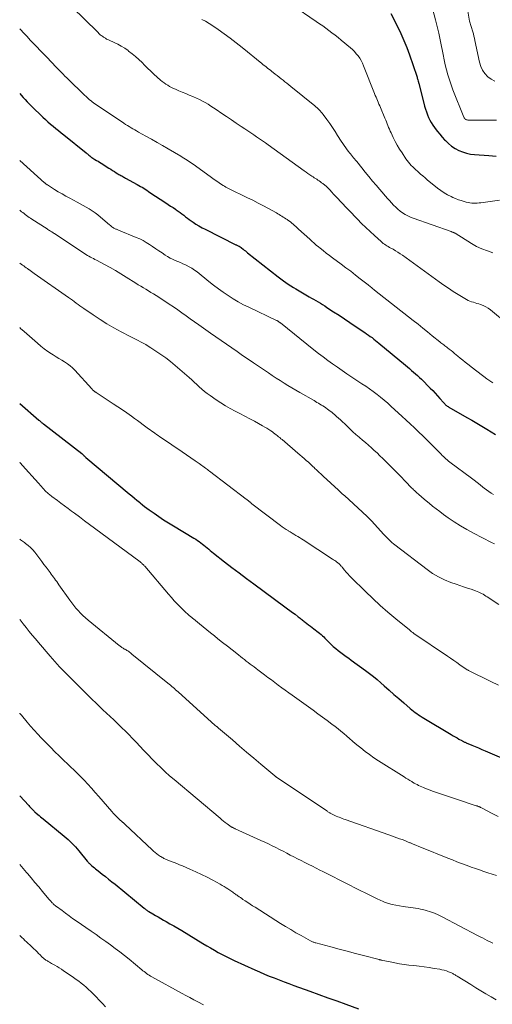
# Model space of a CAD drawing. Units: feet. Extents: x 1999991 to 2005001, y 510000 to 515002.
# Drawn here: x 2000000 to 2000131, y 510921 to 511193 of the extents above; entities that cross this region are included whole.
import ezdxf

# ---------------------------------------------------------------- set-up
doc = ezdxf.new("R2010")
doc.units = ezdxf.units.FT
doc.header["$LTSCALE"] = 100
doc.header["$MEASUREMENT"] = 0
doc.layers.add('CONTOUR INDEX', color=32, linetype='Continuous', lineweight=25)
doc.layers.add('CONTOUR INTERMEDIATE', color=40, linetype='Continuous', lineweight=15)

msp = doc.modelspace()

# ---------------------------------------------------------------- linework, layer by layer
at = {"layer": 'CONTOUR INDEX', "flags": 128}
for points, elevation in [([(2000102.48, 511194.56), (2000104.31, 511190.96), (2000105.23, 511189.06), (2000106.09, 511187.13), (2000106.88, 511185.17), (2000107.61, 511183.18), (2000109.65, 511177.25), (2000109.73, 511177), (2000109.81, 511176.75), (2000109.89, 511176.49), (2000109.96, 511176.24), (2000110.05, 511175.86), (2000110.07, 511175.79), (2000110.09, 511175.72), (2000110.11, 511175.65), (2000110.13, 511175.58), (2000110.15, 511175.51), (2000110.16, 511175.44), (2000110.18, 511175.37), (2000110.2, 511175.3), (2000111.82, 511168.95), (2000112.05, 511168.16), (2000112.3, 511167.39), (2000112.59, 511166.63), (2000112.91, 511165.88), (2000113.27, 511165.15), (2000113.66, 511164.44), (2000114.09, 511163.76), (2000114.56, 511163.09), (2000114.78, 511162.8), (2000115.39, 511162.01), (2000116.02, 511161.23), (2000116.68, 511160.48), (2000117.35, 511159.74), (2000117.59, 511159.48), (2000118.41, 511158.7), (2000119.29, 511157.97), (2000120.23, 511157.35), (2000121.23, 511156.79), (2000122.28, 511156.35), (2000123.35, 511156), (2000124.46, 511155.77), (2000125.59, 511155.62), (2000129.56, 511155.35), (2000131.61, 511155.21)], 880), ([(2000000, 511172.48), (2000000.37, 511172.05), (2000000.93, 511171.42), (2000001.49, 511170.8), (2000002.07, 511170.19), (2000002.66, 511169.59), (2000003.25, 511169), (2000006.4, 511165.97), (2000007.1, 511165.32), (2000007.8, 511164.68), (2000008.53, 511164.05), (2000009.26, 511163.44), (2000010.01, 511162.84), (2000010.75, 511162.24), (2000011.5, 511161.64), (2000012.24, 511161.04), (2000018.35, 511156.13), (2000018.55, 511155.96), (2000018.75, 511155.8), (2000018.95, 511155.62), (2000019.14, 511155.45), (2000019.33, 511155.28), (2000019.43, 511155.19), (2000019.53, 511155.11), (2000019.63, 511155.02), (2000019.74, 511154.94), (2000019.84, 511154.87), (2000019.95, 511154.79), (2000020.06, 511154.72), (2000020.17, 511154.65), (2000020.79, 511154.29), (2000021.22, 511154.03), (2000021.64, 511153.78), (2000022.06, 511153.52), (2000022.47, 511153.26), (2000024.65, 511151.89), (2000025.15, 511151.58), (2000025.65, 511151.27), (2000026.15, 511150.95), (2000026.65, 511150.64), (2000027.14, 511150.34), (2000027.4, 511150.18), (2000027.66, 511150.03), (2000027.93, 511149.88), (2000028.19, 511149.73), (2000028.46, 511149.59), (2000028.73, 511149.44), (2000028.99, 511149.3), (2000029.26, 511149.15), (2000032.49, 511147.38), (2000032.93, 511147.13), (2000033.38, 511146.87), (2000033.82, 511146.6), (2000034.25, 511146.33), (2000034.69, 511146.05), (2000035.12, 511145.77), (2000035.55, 511145.49), (2000035.98, 511145.21), (2000040.37, 511142.32), (2000041.03, 511141.88), (2000041.69, 511141.44), (2000042.34, 511141), (2000043, 511140.56), (2000043.26, 511140.38), (2000043.78, 511140.02), (2000044.29, 511139.65), (2000044.8, 511139.27), (2000045.3, 511138.89), (2000045.8, 511138.5), (2000046.3, 511138.12), (2000046.81, 511137.75), (2000047.33, 511137.38), (2000047.88, 511136.99), (2000048.69, 511136.45), (2000049.51, 511135.94), (2000050.35, 511135.46), (2000051.2, 511135.01), (2000059.66, 511130.77), (2000059.83, 511130.69), (2000060, 511130.6), (2000060.17, 511130.52), (2000060.34, 511130.44), (2000060.48, 511130.38), (2000060.58, 511130.33), (2000060.69, 511130.27), (2000060.79, 511130.22), (2000060.89, 511130.16), (2000060.99, 511130.09), (2000061.09, 511130.03), (2000061.18, 511129.96), (2000061.27, 511129.89), (2000061.71, 511129.54), (2000062.01, 511129.29), (2000062.32, 511129.04), (2000062.63, 511128.8), (2000062.94, 511128.55), (2000071.41, 511121.91), (2000071.77, 511121.63), (2000072.13, 511121.36), (2000072.49, 511121.09), (2000072.86, 511120.82), (2000073.48, 511120.38), (2000074.17, 511119.9), (2000074.86, 511119.44), (2000075.57, 511119), (2000076.29, 511118.56), (2000079.93, 511116.42), (2000080.55, 511116.06), (2000081.17, 511115.7), (2000081.79, 511115.34), (2000082.41, 511114.98), (2000083.03, 511114.62), (2000083.65, 511114.25), (2000084.26, 511113.87), (2000084.86, 511113.48), (2000086.67, 511112.28), (2000088.18, 511111.29), (2000089.68, 511110.29), (2000091.19, 511109.29), (2000092.68, 511108.28), (2000095.31, 511106.52), (2000095.81, 511106.17), (2000096.31, 511105.83), (2000096.8, 511105.47), (2000097.3, 511105.12), (2000097.78, 511104.75), (2000098.26, 511104.38), (2000098.74, 511104), (2000099.21, 511103.62), (2000106.51, 511097.52), (2000107.08, 511097.04), (2000107.64, 511096.57), (2000108.2, 511096.1), (2000108.76, 511095.62), (2000109.31, 511095.14), (2000109.86, 511094.64), (2000110.39, 511094.14), (2000110.92, 511093.63), (2000113.36, 511091.23), (2000114.05, 511090.53), (2000114.74, 511089.81), (2000115.4, 511089.09), (2000116.06, 511088.35), (2000117.03, 511087.22), (2000117.19, 511087.04), (2000117.36, 511086.87), (2000117.53, 511086.7), (2000117.71, 511086.53), (2000117.9, 511086.38), (2000118.09, 511086.23), (2000118.29, 511086.09), (2000118.5, 511085.97), (2000123.5, 511083.13), (2000124.88, 511082.34), (2000126.26, 511081.53), (2000127.62, 511080.71), (2000128.98, 511079.88), (2000131.42, 511078.37)], 900), ([(2000000, 511086.95), (2000005.3, 511082.35), (2000005.46, 511082.22), (2000005.62, 511082.08), (2000005.79, 511081.95), (2000005.95, 511081.82), (2000006.03, 511081.76), (2000006.15, 511081.66), (2000006.28, 511081.56), (2000006.41, 511081.46), (2000006.54, 511081.36), (2000017.12, 511073.17), (2000017.23, 511073.08), (2000017.35, 511072.98), (2000017.45, 511072.88), (2000017.56, 511072.78), (2000017.59, 511072.74), (2000017.68, 511072.65), (2000017.76, 511072.56), (2000017.84, 511072.47), (2000017.92, 511072.38), (2000018, 511072.3), (2000018.08, 511072.21), (2000018.17, 511072.13), (2000018.26, 511072.05), (2000030.26, 511062.05), (2000030.97, 511061.46), (2000031.67, 511060.87), (2000032.38, 511060.28), (2000033.08, 511059.69), (2000033.29, 511059.52), (2000033.9, 511059.03), (2000034.51, 511058.54), (2000035.13, 511058.08), (2000035.77, 511057.62), (2000037.1, 511056.69), (2000038.42, 511055.78), (2000039.75, 511054.9), (2000041.09, 511054.05), (2000042.45, 511053.21), (2000048.12, 511049.81), (2000048.6, 511049.51), (2000049.08, 511049.2), (2000049.54, 511048.88), (2000050, 511048.54), (2000050.46, 511048.19), (2000050.9, 511047.84), (2000051.33, 511047.49), (2000051.76, 511047.12), (2000052.19, 511046.76), (2000052.62, 511046.4), (2000053.05, 511046.05), (2000053.49, 511045.7), (2000056.59, 511043.27), (2000058.59, 511041.72), (2000060.6, 511040.19), (2000062.62, 511038.67), (2000064.65, 511037.16), (2000073.25, 511030.83), (2000073.95, 511030.32), (2000074.64, 511029.81), (2000075.34, 511029.3), (2000076.03, 511028.79), (2000076.93, 511028.12), (2000077.17, 511027.94), (2000077.41, 511027.76), (2000077.64, 511027.57), (2000077.88, 511027.39), (2000078.11, 511027.2), (2000078.34, 511027.01), (2000078.58, 511026.83), (2000078.81, 511026.65), (2000079.31, 511026.26), (2000079.79, 511025.89), (2000080.28, 511025.52), (2000080.76, 511025.15), (2000081.25, 511024.78), (2000082.44, 511023.86), (2000082.84, 511023.55), (2000083.22, 511023.23), (2000083.59, 511022.89), (2000083.95, 511022.54), (2000084.3, 511022.18), (2000084.66, 511021.83), (2000085.01, 511021.47), (2000085.37, 511021.12), (2000085.97, 511020.53), (2000086.61, 511019.91), (2000087.28, 511019.33), (2000087.97, 511018.77), (2000088.69, 511018.23), (2000089.41, 511017.71), (2000090.13, 511017.19), (2000090.86, 511016.67), (2000091.58, 511016.15), (2000095.54, 511013.27), (2000096.62, 511012.47), (2000097.67, 511011.64), (2000098.71, 511010.79), (2000099.72, 511009.92), (2000100.69, 511009.06), (2000102.02, 511007.89), (2000103.36, 511006.71), (2000104.7, 511005.54), (2000106.04, 511004.37), (2000107.86, 511002.78), (2000108.3, 511002.42), (2000108.75, 511002.06), (2000109.21, 511001.72), (2000109.68, 511001.39), (2000110.15, 511001.07), (2000110.63, 511000.76), (2000111.12, 511000.45), (2000111.61, 511000.15), (2000119.19, 510995.59), (2000119.72, 510995.28), (2000120.24, 510994.97), (2000120.77, 510994.67), (2000121.3, 510994.37), (2000122.06, 510993.94), (2000122.22, 510993.86), (2000122.37, 510993.78), (2000122.53, 510993.7), (2000122.69, 510993.62), (2000122.85, 510993.54), (2000123.01, 510993.47), (2000123.17, 510993.4), (2000123.33, 510993.33), (2000124.86, 510992.69), (2000125.79, 510992.31), (2000126.71, 510991.92), (2000127.64, 510991.52), (2000128.56, 510991.13), (2000136.11, 510987.88)], 920), ([(2000000, 510978.74), (2000002.49, 510976.05), (2000002.71, 510975.81), (2000002.92, 510975.58), (2000003.14, 510975.34), (2000003.36, 510975.11), (2000003.61, 510974.84), (2000003.71, 510974.75), (2000003.8, 510974.65), (2000003.9, 510974.55), (2000003.99, 510974.45), (2000004.11, 510974.34), (2000004.15, 510974.3), (2000004.19, 510974.26), (2000004.23, 510974.23), (2000004.27, 510974.19), (2000004.3, 510974.16), (2000004.34, 510974.13), (2000004.38, 510974.09), (2000004.42, 510974.06), (2000005.06, 510973.54), (2000005.42, 510973.25), (2000005.78, 510972.95), (2000006.14, 510972.66), (2000006.49, 510972.36), (2000012.29, 510967.6), (2000012.83, 510967.13), (2000013.37, 510966.66), (2000013.89, 510966.17), (2000014.4, 510965.67), (2000014.89, 510965.16), (2000015.38, 510964.64), (2000015.85, 510964.1), (2000016.31, 510963.56), (2000018.66, 510960.7), (2000018.81, 510960.52), (2000018.96, 510960.34), (2000019.12, 510960.17), (2000019.28, 510960), (2000019.44, 510959.83), (2000019.61, 510959.67), (2000019.79, 510959.52), (2000019.96, 510959.36), (2000020.29, 510959.1), (2000020.64, 510958.81), (2000020.98, 510958.54), (2000021.33, 510958.26), (2000021.68, 510957.98), (2000022.77, 510957.13), (2000023.67, 510956.43), (2000024.56, 510955.72), (2000025.44, 510955.01), (2000026.33, 510954.3), (2000034.34, 510947.75), (2000034.5, 510947.62), (2000034.66, 510947.5), (2000034.81, 510947.37), (2000034.97, 510947.25), (2000035.14, 510947.13), (2000035.3, 510947.02), (2000035.47, 510946.91), (2000035.64, 510946.8), (2000036.76, 510946.14), (2000037.49, 510945.71), (2000038.22, 510945.28), (2000038.96, 510944.86), (2000039.7, 510944.44), (2000040.41, 510944.05), (2000041.5, 510943.43), (2000042.59, 510942.81), (2000043.67, 510942.17), (2000044.75, 510941.53), (2000050.58, 510937.99), (2000051.64, 510937.36), (2000052.7, 510936.73), (2000053.77, 510936.11), (2000054.85, 510935.5), (2000055.93, 510934.91), (2000057.03, 510934.34), (2000058.13, 510933.8), (2000059.25, 510933.27), (2000064.91, 510930.71), (2000066.24, 510930.12), (2000067.58, 510929.55), (2000068.93, 510929), (2000070.28, 510928.47), (2000071.64, 510927.94), (2000073.01, 510927.43), (2000074.37, 510926.92), (2000075.74, 510926.41), (2000080.13, 510924.79), (2000082.6, 510923.89), (2000085.08, 510922.99), (2000087.56, 510922.11), (2000090.04, 510921.23), (2000093.61, 510919.98)], 940)]:
    msp.add_lwpolyline(points, dxfattribs=dict(at, elevation=elevation))
at = {"layer": 'CONTOUR INTERMEDIATE', "flags": 128}
for points, elevation in [([(2000122.79, 511200.78), (2000124.25, 511192.47), (2000124.31, 511192.16), (2000124.38, 511191.86), (2000124.46, 511191.56), (2000124.55, 511191.26), (2000124.64, 511190.97), (2000124.73, 511190.67), (2000124.83, 511190.38), (2000124.92, 511190.08), (2000125.1, 511189.51), (2000125.28, 511188.92), (2000125.44, 511188.34), (2000125.59, 511187.74), (2000125.73, 511187.15), (2000127.01, 511181.1), (2000127.35, 511179.98), (2000127.83, 511178.93), (2000128.49, 511177.98), (2000129.27, 511177.11), (2000130.2, 511176.43), (2000131.2, 511175.91)], 872), ([(2000075.15, 511196.98), (2000081.92, 511192.33), (2000082.8, 511191.73), (2000083.67, 511191.11), (2000084.53, 511190.49), (2000085.39, 511189.85), (2000086.24, 511189.21), (2000087.09, 511188.56), (2000087.92, 511187.89), (2000088.75, 511187.22), (2000091.32, 511185.09), (2000091.9, 511184.58), (2000092.45, 511184.04), (2000092.96, 511183.46), (2000093.45, 511182.85), (2000093.89, 511182.21), (2000094.29, 511181.55), (2000094.64, 511180.86), (2000094.95, 511180.15), (2000098.02, 511172.45), (2000098.21, 511171.97), (2000098.4, 511171.49), (2000098.6, 511171.01), (2000098.81, 511170.54), (2000099.01, 511170.06), (2000099.21, 511169.58), (2000099.41, 511169.11), (2000099.61, 511168.63), (2000100.86, 511165.64), (2000101.07, 511165.14), (2000101.27, 511164.63), (2000101.47, 511164.13), (2000101.67, 511163.62), (2000101.87, 511163.12), (2000102.08, 511162.62), (2000102.31, 511162.12), (2000102.54, 511161.63), (2000103.14, 511160.38), (2000103.69, 511159.28), (2000104.28, 511158.19), (2000104.91, 511157.13), (2000105.58, 511156.09), (2000106.65, 511154.47), (2000106.99, 511153.99), (2000107.35, 511153.53), (2000107.73, 511153.08), (2000108.13, 511152.66), (2000108.55, 511152.25), (2000108.97, 511151.84), (2000109.4, 511151.44), (2000109.83, 511151.04), (2000110.14, 511150.77), (2000110.73, 511150.25), (2000111.33, 511149.73), (2000111.93, 511149.22), (2000112.54, 511148.71), (2000115.39, 511146.39), (2000116.27, 511145.72), (2000117.18, 511145.1), (2000118.14, 511144.55), (2000119.12, 511144.05), (2000119.63, 511143.82), (2000120.39, 511143.49), (2000121.16, 511143.19), (2000121.94, 511142.93), (2000122.73, 511142.69), (2000123.34, 511142.53), (2000123.84, 511142.42), (2000124.34, 511142.33), (2000124.84, 511142.27), (2000125.35, 511142.23), (2000125.86, 511142.23), (2000126.37, 511142.25), (2000126.87, 511142.29), (2000127.38, 511142.35), (2000132.47, 511143.1)], 884), ([(2000014.45, 511196.28), (2000021.45, 511189.47), (2000021.65, 511189.28), (2000021.85, 511189.08), (2000022.06, 511188.89), (2000022.26, 511188.7), (2000022.47, 511188.52), (2000022.69, 511188.35), (2000022.92, 511188.19), (2000023.15, 511188.03), (2000023.34, 511187.91), (2000023.68, 511187.71), (2000024.02, 511187.52), (2000024.37, 511187.35), (2000024.72, 511187.18), (2000026.06, 511186.58), (2000027.07, 511186.09), (2000028.05, 511185.56), (2000029, 511184.97), (2000029.92, 511184.33), (2000030.09, 511184.21), (2000031.06, 511183.46), (2000032, 511182.68), (2000032.91, 511181.86), (2000033.79, 511181.01), (2000034.45, 511180.34), (2000035.31, 511179.48), (2000036.19, 511178.63), (2000037.09, 511177.8), (2000038, 511176.99), (2000038.93, 511176.18), (2000039.39, 511175.8), (2000039.87, 511175.43), (2000040.36, 511175.08), (2000040.87, 511174.76), (2000041.39, 511174.45), (2000041.92, 511174.17), (2000042.47, 511173.9), (2000043.02, 511173.65), (2000043.95, 511173.26), (2000044.9, 511172.85), (2000045.86, 511172.45), (2000046.82, 511172.06), (2000047.78, 511171.66), (2000048.04, 511171.56), (2000048.86, 511171.2), (2000049.68, 511170.82), (2000050.47, 511170.4), (2000051.26, 511169.96), (2000052.03, 511169.5), (2000052.8, 511169.02), (2000053.55, 511168.53), (2000054.3, 511168.03), (2000055.82, 511167), (2000057.15, 511166.1), (2000058.48, 511165.2), (2000059.82, 511164.31), (2000061.15, 511163.42), (2000062.2, 511162.73), (2000063.02, 511162.19), (2000063.83, 511161.65), (2000064.64, 511161.1), (2000065.44, 511160.56), (2000066.25, 511160), (2000067.05, 511159.45), (2000067.84, 511158.88), (2000068.64, 511158.32), (2000078.57, 511151.14), (2000079.08, 511150.78), (2000079.6, 511150.42), (2000080.11, 511150.07), (2000080.64, 511149.72), (2000081, 511149.48), (2000081.34, 511149.26), (2000081.69, 511149.03), (2000082.03, 511148.81), (2000082.38, 511148.59), (2000082.72, 511148.36), (2000083.06, 511148.12), (2000083.39, 511147.87), (2000083.71, 511147.62), (2000084.74, 511146.78), (2000084.93, 511146.61), (2000085.13, 511146.44), (2000085.31, 511146.25), (2000085.49, 511146.07), (2000085.67, 511145.88), (2000085.85, 511145.69), (2000086.02, 511145.49), (2000086.19, 511145.3), (2000086.7, 511144.73), (2000087.13, 511144.25), (2000087.56, 511143.77), (2000088, 511143.3), (2000088.45, 511142.84), (2000093.29, 511137.82), (2000094.43, 511136.66), (2000095.59, 511135.51), (2000096.77, 511134.39), (2000097.97, 511133.29), (2000099.79, 511131.66), (2000100.09, 511131.39), (2000100.41, 511131.14), (2000100.74, 511130.9), (2000101.08, 511130.67), (2000101.42, 511130.46), (2000101.77, 511130.25), (2000102.12, 511130.04), (2000102.48, 511129.84), (2000103.1, 511129.49), (2000103.76, 511129.1), (2000104.41, 511128.7), (2000105.05, 511128.27), (2000105.68, 511127.84), (2000115.81, 511120.55), (2000117.11, 511119.63), (2000118.42, 511118.74), (2000119.75, 511117.86), (2000121.09, 511117.01), (2000122.91, 511115.88), (2000123.36, 511115.62), (2000123.82, 511115.39), (2000124.3, 511115.2), (2000124.79, 511115.03), (2000125.29, 511114.88), (2000125.78, 511114.73), (2000126.28, 511114.58), (2000126.78, 511114.42), (2000127.29, 511114.26), (2000128.03, 511113.99), (2000128.73, 511113.66), (2000129.39, 511113.26), (2000130.02, 511112.8), (2000134.89, 511108.79)], 892), ([(2000114.1, 511195.53), (2000114.85, 511192.8), (2000115.32, 511190.99), (2000115.76, 511189.16), (2000116.14, 511187.33), (2000116.5, 511185.48), (2000116.66, 511184.62), (2000116.93, 511183.21), (2000117.21, 511181.8), (2000117.53, 511180.4), (2000117.86, 511179), (2000118.23, 511177.61), (2000118.65, 511176.24), (2000119.12, 511174.88), (2000119.62, 511173.54), (2000122.67, 511165.94), (2000122.75, 511165.78), (2000122.84, 511165.64), (2000122.95, 511165.51), (2000123.09, 511165.39), (2000123.23, 511165.3), (2000123.39, 511165.23), (2000123.56, 511165.19), (2000123.73, 511165.17), (2000129.63, 511165.1), (2000131.69, 511165.11)], 876), ([(2000050.34, 511192.94), (2000051.36, 511192.41), (2000052.35, 511191.81), (2000053.32, 511191.17), (2000054.8, 511190.14), (2000056.49, 511188.93), (2000058.15, 511187.71), (2000059.79, 511186.45), (2000061.41, 511185.17), (2000066.89, 511180.73), (2000067.28, 511180.42), (2000067.66, 511180.12), (2000068.05, 511179.81), (2000068.44, 511179.51), (2000068.83, 511179.21), (2000069.22, 511178.91), (2000069.6, 511178.6), (2000069.99, 511178.3), (2000070.58, 511177.84), (2000071.12, 511177.42), (2000071.65, 511177), (2000072.19, 511176.57), (2000072.72, 511176.15), (2000073.25, 511175.72), (2000073.78, 511175.29), (2000074.32, 511174.86), (2000074.85, 511174.43), (2000081.47, 511169.11), (2000081.79, 511168.84), (2000082.11, 511168.57), (2000082.41, 511168.28), (2000082.71, 511167.99), (2000083, 511167.69), (2000083.28, 511167.38), (2000083.54, 511167.06), (2000083.79, 511166.73), (2000084.85, 511165.28), (2000085.61, 511164.21), (2000086.35, 511163.14), (2000087.08, 511162.04), (2000087.79, 511160.94), (2000088.81, 511159.3), (2000089.21, 511158.7), (2000089.61, 511158.1), (2000090.03, 511157.51), (2000090.47, 511156.94), (2000090.81, 511156.5), (2000091.08, 511156.15), (2000091.36, 511155.8), (2000091.65, 511155.46), (2000091.93, 511155.12), (2000092.22, 511154.78), (2000092.5, 511154.44), (2000092.78, 511154.09), (2000093.06, 511153.75), (2000094.45, 511151.98), (2000095.42, 511150.76), (2000096.41, 511149.54), (2000097.42, 511148.34), (2000098.44, 511147.15), (2000101.05, 511144.16), (2000101.59, 511143.53), (2000102.14, 511142.92), (2000102.7, 511142.31), (2000103.27, 511141.7), (2000103.85, 511141.11), (2000104.46, 511140.56), (2000105.1, 511140.04), (2000105.76, 511139.56), (2000106.46, 511139.12), (2000107.18, 511138.72), (2000107.93, 511138.37), (2000108.69, 511138.07), (2000119.11, 511134.37), (2000119.24, 511134.33), (2000119.36, 511134.28), (2000119.49, 511134.24), (2000119.61, 511134.2), (2000119.73, 511134.16), (2000119.79, 511134.14), (2000119.86, 511134.11), (2000119.92, 511134.09), (2000119.99, 511134.06), (2000120.05, 511134.03), (2000120.11, 511133.99), (2000120.17, 511133.96), (2000120.23, 511133.92), (2000124.78, 511131.1), (2000126.19, 511130.31), (2000127.64, 511129.61), (2000129.15, 511129.04), (2000130.69, 511128.55)], 888), ([(2000000, 511190.36), (2000000.23, 511190.11), (2000001.13, 511189.15), (2000002.03, 511188.19), (2000002.94, 511187.24), (2000003.84, 511186.28), (2000004.75, 511185.33), (2000005.66, 511184.38), (2000006.57, 511183.43), (2000007.48, 511182.48), (2000010.09, 511179.76), (2000010.57, 511179.27), (2000011.05, 511178.77), (2000011.54, 511178.28), (2000012.02, 511177.79), (2000012.51, 511177.3), (2000013.01, 511176.81), (2000013.5, 511176.33), (2000013.99, 511175.84), (2000017.14, 511172.77), (2000017.54, 511172.39), (2000017.94, 511172.01), (2000018.34, 511171.64), (2000018.75, 511171.27), (2000019.31, 511170.77), (2000019.44, 511170.66), (2000019.58, 511170.55), (2000019.71, 511170.44), (2000019.85, 511170.33), (2000019.99, 511170.23), (2000020.13, 511170.13), (2000020.27, 511170.03), (2000020.41, 511169.93), (2000028.77, 511164.3), (2000029.26, 511163.97), (2000029.75, 511163.65), (2000030.25, 511163.34), (2000030.75, 511163.03), (2000031.26, 511162.73), (2000031.77, 511162.43), (2000032.28, 511162.14), (2000032.79, 511161.85), (2000034.86, 511160.71), (2000036.41, 511159.85), (2000037.95, 511158.99), (2000039.48, 511158.11), (2000041.01, 511157.23), (2000044.47, 511155.21), (2000044.91, 511154.94), (2000045.35, 511154.68), (2000045.78, 511154.4), (2000046.21, 511154.12), (2000046.63, 511153.83), (2000047.06, 511153.54), (2000047.48, 511153.25), (2000047.89, 511152.95), (2000052.61, 511149.56), (2000053.31, 511149.06), (2000054.02, 511148.57), (2000054.73, 511148.08), (2000055.45, 511147.6), (2000056.18, 511147.11), (2000056.54, 511146.88), (2000056.9, 511146.66), (2000057.27, 511146.45), (2000057.64, 511146.25), (2000058.02, 511146.06), (2000058.4, 511145.87), (2000058.78, 511145.69), (2000059.16, 511145.5), (2000061.4, 511144.46), (2000062.89, 511143.74), (2000064.38, 511143.01), (2000065.85, 511142.25), (2000067.32, 511141.47), (2000070.9, 511139.52), (2000071.29, 511139.3), (2000071.67, 511139.09), (2000072.05, 511138.87), (2000072.43, 511138.64), (2000072.8, 511138.41), (2000073.17, 511138.18), (2000073.54, 511137.93), (2000073.9, 511137.68), (2000073.98, 511137.63), (2000074.37, 511137.34), (2000074.75, 511137.05), (2000075.13, 511136.74), (2000075.5, 511136.43), (2000075.52, 511136.41), (2000075.9, 511136.09), (2000076.27, 511135.75), (2000076.64, 511135.42), (2000077.01, 511135.09), (2000080.1, 511132.25), (2000080.7, 511131.71), (2000081.31, 511131.18), (2000081.92, 511130.66), (2000082.54, 511130.15), (2000082.97, 511129.8), (2000083.82, 511129.13), (2000084.67, 511128.46), (2000085.53, 511127.81), (2000086.39, 511127.16), (2000088.75, 511125.42), (2000090.09, 511124.43), (2000091.42, 511123.42), (2000092.74, 511122.4), (2000094.05, 511121.37), (2000096.22, 511119.65), (2000096.44, 511119.47), (2000096.66, 511119.29), (2000096.89, 511119.11), (2000097.11, 511118.93), (2000097.34, 511118.75), (2000097.56, 511118.58), (2000097.78, 511118.4), (2000098.01, 511118.22), (2000108.7, 511109.84), (2000110.02, 511108.8), (2000111.34, 511107.75), (2000112.65, 511106.7), (2000113.95, 511105.64), (2000116.03, 511103.95), (2000116.3, 511103.73), (2000116.56, 511103.52), (2000116.83, 511103.32), (2000117.1, 511103.11), (2000117.38, 511102.91), (2000117.65, 511102.71), (2000117.92, 511102.5), (2000118.18, 511102.29), (2000118.63, 511101.95), (2000119.12, 511101.56), (2000119.6, 511101.17), (2000120.09, 511100.78), (2000120.57, 511100.38), (2000120.97, 511100.04), (2000121.66, 511099.48), (2000122.34, 511098.91), (2000123.04, 511098.36), (2000123.73, 511097.81), (2000125.07, 511096.77), (2000125.85, 511096.16), (2000126.64, 511095.56), (2000127.42, 511094.96), (2000128.21, 511094.37), (2000129.01, 511093.78), (2000129.81, 511093.21), (2000130.63, 511092.65)], 896), ([(2000000, 511153.99), (2000006.88, 511147.88), (2000006.95, 511147.81), (2000007.02, 511147.75), (2000007.09, 511147.69), (2000007.17, 511147.62), (2000007.21, 511147.59), (2000007.26, 511147.54), (2000007.32, 511147.5), (2000007.37, 511147.46), (2000007.42, 511147.42), (2000007.48, 511147.38), (2000007.54, 511147.35), (2000007.59, 511147.31), (2000007.65, 511147.27), (2000009.6, 511146.04), (2000010.64, 511145.4), (2000011.69, 511144.77), (2000012.75, 511144.17), (2000013.82, 511143.59), (2000015.83, 511142.53), (2000016.68, 511142.07), (2000017.53, 511141.61), (2000018.36, 511141.13), (2000019.2, 511140.64), (2000020.02, 511140.13), (2000020.81, 511139.59), (2000021.58, 511139.01), (2000022.33, 511138.4), (2000024.82, 511136.25), (2000025.04, 511136.06), (2000025.26, 511135.88), (2000025.49, 511135.71), (2000025.72, 511135.55), (2000025.88, 511135.44), (2000026.04, 511135.34), (2000026.2, 511135.24), (2000026.37, 511135.16), (2000026.55, 511135.08), (2000026.73, 511135.01), (2000026.9, 511134.94), (2000027.08, 511134.87), (2000027.26, 511134.8), (2000032.19, 511132.77), (2000033.14, 511132.35), (2000034.07, 511131.89), (2000034.97, 511131.37), (2000035.85, 511130.82), (2000036.72, 511130.24), (2000037.58, 511129.66), (2000038.45, 511129.07), (2000039.31, 511128.49), (2000040.2, 511127.89), (2000040.86, 511127.48), (2000041.53, 511127.09), (2000042.22, 511126.75), (2000042.93, 511126.43), (2000043.65, 511126.14), (2000044.37, 511125.83), (2000045.08, 511125.52), (2000045.79, 511125.19), (2000045.98, 511125.1), (2000046.77, 511124.7), (2000047.53, 511124.27), (2000048.26, 511123.77), (2000048.97, 511123.25), (2000052.26, 511120.59), (2000053.55, 511119.58), (2000054.86, 511118.59), (2000056.19, 511117.64), (2000057.54, 511116.71), (2000058.92, 511115.83), (2000060.33, 511114.99), (2000061.77, 511114.22), (2000063.24, 511113.49), (2000070.93, 511109.88), (2000071, 511109.85), (2000071.07, 511109.81), (2000071.14, 511109.78), (2000071.21, 511109.74), (2000071.28, 511109.71), (2000071.35, 511109.67), (2000071.42, 511109.63), (2000071.48, 511109.58), (2000071.59, 511109.51), (2000071.7, 511109.43), (2000071.82, 511109.34), (2000071.93, 511109.25), (2000072.04, 511109.17), (2000081.25, 511101.76), (2000082.51, 511100.77), (2000083.79, 511099.79), (2000085.09, 511098.83), (2000086.39, 511097.89), (2000087.72, 511096.97), (2000089.04, 511096.05), (2000090.38, 511095.15), (2000091.72, 511094.26), (2000094.53, 511092.42), (2000095.59, 511091.71), (2000096.63, 511090.98), (2000097.66, 511090.22), (2000098.68, 511089.45), (2000099.67, 511088.66), (2000100.66, 511087.85), (2000101.62, 511087.01), (2000102.57, 511086.16), (2000105.53, 511083.44), (2000106.69, 511082.37), (2000107.84, 511081.3), (2000108.99, 511080.22), (2000110.13, 511079.14), (2000110.21, 511079.06), (2000111.31, 511078.01), (2000112.4, 511076.95), (2000113.47, 511075.88), (2000114.54, 511074.8), (2000116.01, 511073.31), (2000116.35, 511072.98), (2000116.68, 511072.65), (2000117.02, 511072.32), (2000117.37, 511072), (2000117.72, 511071.69), (2000118.08, 511071.38), (2000118.44, 511071.09), (2000118.81, 511070.8), (2000124.73, 511066.37), (2000125.54, 511065.76), (2000126.34, 511065.14), (2000127.14, 511064.52), (2000127.94, 511063.89), (2000128.3, 511063.6), (2000128.92, 511063.13), (2000129.56, 511062.67), (2000130.21, 511062.24), (2000130.87, 511061.82)], 904), ([(2000000, 511140.29), (2000000.51, 511139.88), (2000000.86, 511139.61), (2000001.21, 511139.34), (2000001.55, 511139.08), (2000001.9, 511138.81), (2000002.26, 511138.55), (2000002.61, 511138.29), (2000002.98, 511138.05), (2000003.34, 511137.81), (2000007.55, 511135.1), (2000007.78, 511134.95), (2000008.02, 511134.8), (2000008.27, 511134.65), (2000008.51, 511134.51), (2000008.74, 511134.37), (2000008.87, 511134.3), (2000009, 511134.22), (2000009.12, 511134.15), (2000009.25, 511134.07), (2000009.37, 511133.99), (2000009.5, 511133.9), (2000009.62, 511133.82), (2000009.74, 511133.74), (2000017.91, 511128.33), (2000018.31, 511128.08), (2000018.72, 511127.83), (2000019.13, 511127.59), (2000019.54, 511127.36), (2000019.96, 511127.14), (2000020.38, 511126.92), (2000020.8, 511126.69), (2000021.22, 511126.47), (2000023.43, 511125.29), (2000024.95, 511124.46), (2000026.45, 511123.61), (2000027.93, 511122.73), (2000029.41, 511121.82), (2000032.05, 511120.16), (2000032.75, 511119.73), (2000033.44, 511119.3), (2000034.15, 511118.88), (2000034.85, 511118.46), (2000035.56, 511118.04), (2000036.26, 511117.62), (2000036.96, 511117.19), (2000037.65, 511116.75), (2000040.12, 511115.18), (2000041.31, 511114.4), (2000042.49, 511113.61), (2000043.66, 511112.81), (2000044.81, 511111.98), (2000045.97, 511111.15), (2000047.12, 511110.33), (2000048.28, 511109.51), (2000049.45, 511108.69), (2000052.72, 511106.4), (2000054.19, 511105.37), (2000055.67, 511104.34), (2000057.14, 511103.32), (2000058.62, 511102.29), (2000060.09, 511101.26), (2000061.57, 511100.24), (2000063.06, 511099.22), (2000064.54, 511098.21), (2000068.69, 511095.38), (2000069.76, 511094.67), (2000070.83, 511093.97), (2000071.91, 511093.28), (2000073, 511092.6), (2000074.09, 511091.93), (2000075.19, 511091.27), (2000076.29, 511090.62), (2000077.4, 511089.98), (2000081.28, 511087.75), (2000081.69, 511087.51), (2000082.1, 511087.27), (2000082.51, 511087.02), (2000082.92, 511086.78), (2000083.32, 511086.52), (2000083.73, 511086.27), (2000084.13, 511086.01), (2000084.52, 511085.74), (2000084.56, 511085.72), (2000084.97, 511085.43), (2000085.37, 511085.14), (2000085.77, 511084.84), (2000086.16, 511084.53), (2000086.46, 511084.27), (2000087, 511083.82), (2000087.52, 511083.37), (2000088.04, 511082.9), (2000088.55, 511082.42), (2000090.3, 511080.76), (2000091.15, 511079.97), (2000092, 511079.18), (2000092.87, 511078.42), (2000093.74, 511077.66), (2000093.88, 511077.54), (2000094.69, 511076.85), (2000095.5, 511076.15), (2000096.31, 511075.44), (2000097.11, 511074.74), (2000097.91, 511074.02), (2000098.69, 511073.3), (2000099.47, 511072.56), (2000100.24, 511071.82), (2000101.69, 511070.37), (2000102.89, 511069.18), (2000104.08, 511067.98), (2000105.26, 511066.78), (2000106.44, 511065.57), (2000108.31, 511063.64), (2000108.55, 511063.4), (2000108.79, 511063.16), (2000109.03, 511062.92), (2000109.28, 511062.68), (2000109.52, 511062.45), (2000109.77, 511062.22), (2000110.03, 511062), (2000110.29, 511061.78), (2000110.45, 511061.64), (2000110.79, 511061.35), (2000111.13, 511061.06), (2000111.48, 511060.78), (2000111.82, 511060.49), (2000113.07, 511059.45), (2000114.04, 511058.66), (2000115.03, 511057.87), (2000116.03, 511057.12), (2000117.05, 511056.37), (2000118.33, 511055.45), (2000120.01, 511054.3), (2000121.73, 511053.19), (2000123.5, 511052.17), (2000125.3, 511051.19), (2000130.29, 511048.63), (2000131.14, 511048.21)], 908), ([(2000000, 511125.69), (2000000.08, 511125.63), (2000000.43, 511125.39), (2000000.78, 511125.15), (2000001.12, 511124.91), (2000001.46, 511124.66), (2000001.8, 511124.42), (2000002.14, 511124.17), (2000002.48, 511123.93), (2000002.54, 511123.89), (2000002.91, 511123.62), (2000003.28, 511123.36), (2000003.65, 511123.09), (2000004.02, 511122.83), (2000013.51, 511116.17), (2000014.04, 511115.8), (2000014.56, 511115.43), (2000015.08, 511115.06), (2000015.6, 511114.68), (2000016.12, 511114.31), (2000016.64, 511113.93), (2000017.17, 511113.57), (2000017.7, 511113.2), (2000020.34, 511111.39), (2000022.2, 511110.15), (2000024.1, 511108.96), (2000026.03, 511107.83), (2000027.99, 511106.75), (2000030.53, 511105.41), (2000031.24, 511105.04), (2000031.96, 511104.67), (2000032.68, 511104.3), (2000033.4, 511103.94), (2000034.12, 511103.57), (2000034.82, 511103.19), (2000035.52, 511102.78), (2000036.2, 511102.35), (2000037.63, 511101.42), (2000039, 511100.5), (2000040.35, 511099.53), (2000041.65, 511098.51), (2000042.92, 511097.45), (2000046.79, 511094.11), (2000047.51, 511093.48), (2000048.22, 511092.84), (2000048.92, 511092.2), (2000049.61, 511091.54), (2000050.32, 511090.9), (2000051.04, 511090.29), (2000051.8, 511089.7), (2000052.57, 511089.15), (2000054.3, 511087.96), (2000055.56, 511087.12), (2000056.84, 511086.33), (2000058.16, 511085.58), (2000059.49, 511084.88), (2000060.84, 511084.19), (2000062.18, 511083.48), (2000063.52, 511082.77), (2000064.84, 511082.04), (2000067.07, 511080.8), (2000067.66, 511080.46), (2000068.24, 511080.11), (2000068.81, 511079.75), (2000069.37, 511079.38), (2000069.78, 511079.1), (2000070.13, 511078.86), (2000070.48, 511078.61), (2000070.82, 511078.35), (2000071.15, 511078.08), (2000071.48, 511077.8), (2000071.81, 511077.53), (2000072.14, 511077.25), (2000072.46, 511076.98), (2000076.81, 511073.27), (2000077.39, 511072.77), (2000077.98, 511072.26), (2000078.56, 511071.76), (2000079.15, 511071.26), (2000079.72, 511070.75), (2000080.3, 511070.24), (2000080.86, 511069.71), (2000081.41, 511069.18), (2000081.46, 511069.13), (2000082.04, 511068.57), (2000082.63, 511068.01), (2000083.21, 511067.45), (2000083.8, 511066.9), (2000088.02, 511063.02), (2000088.37, 511062.7), (2000088.72, 511062.38), (2000089.08, 511062.07), (2000089.44, 511061.76), (2000089.8, 511061.45), (2000090.15, 511061.14), (2000090.5, 511060.82), (2000090.85, 511060.5), (2000095.92, 511055.76), (2000096.11, 511055.58), (2000096.3, 511055.4), (2000096.49, 511055.22), (2000096.68, 511055.03), (2000097.02, 511054.68), (2000097.11, 511054.58), (2000100.53, 511050.85), (2000100.9, 511050.46), (2000101.26, 511050.07), (2000101.64, 511049.69), (2000102.02, 511049.31), (2000102.4, 511048.95), (2000102.8, 511048.59), (2000103.21, 511048.25), (2000103.63, 511047.92), (2000112.51, 511041.11), (2000114.04, 511040.05), (2000115.64, 511039.09), (2000117.31, 511038.3), (2000119.05, 511037.61), (2000120.52, 511037.11), (2000121.56, 511036.76), (2000122.6, 511036.4), (2000123.65, 511036.05), (2000124.69, 511035.69), (2000125.91, 511035.28), (2000126.33, 511035.12), (2000126.75, 511034.94), (2000127.16, 511034.75), (2000127.57, 511034.54), (2000127.96, 511034.31), (2000128.35, 511034.08), (2000128.74, 511033.84), (2000129.13, 511033.59), (2000132.34, 511031.5)], 912), ([(2000000, 511107.89), (2000000.27, 511107.65), (2000001.23, 511106.81), (2000004.9, 511103.56), (2000005.83, 511102.78), (2000006.78, 511102.03), (2000007.77, 511101.33), (2000008.78, 511100.67), (2000009.29, 511100.35), (2000010.07, 511099.87), (2000010.85, 511099.39), (2000011.64, 511098.92), (2000012.42, 511098.44), (2000013.19, 511097.94), (2000013.91, 511097.39), (2000014.59, 511096.79), (2000015.23, 511096.14), (2000019.89, 511091.01), (2000020, 511090.89), (2000020.11, 511090.77), (2000020.23, 511090.66), (2000020.35, 511090.54), (2000020.45, 511090.45), (2000020.52, 511090.39), (2000020.6, 511090.32), (2000020.68, 511090.27), (2000020.76, 511090.21), (2000020.84, 511090.16), (2000020.92, 511090.11), (2000021, 511090.05), (2000021.08, 511090), (2000025.86, 511086.89), (2000027.12, 511086.05), (2000028.37, 511085.2), (2000029.62, 511084.34), (2000030.85, 511083.46), (2000031.72, 511082.83), (2000032.51, 511082.26), (2000033.3, 511081.68), (2000034.09, 511081.1), (2000034.88, 511080.52), (2000035.58, 511080), (2000036.02, 511079.68), (2000036.47, 511079.36), (2000036.91, 511079.04), (2000037.35, 511078.73), (2000037.8, 511078.41), (2000038.25, 511078.1), (2000038.7, 511077.8), (2000039.15, 511077.49), (2000044.91, 511073.6), (2000046.09, 511072.8), (2000047.26, 511071.99), (2000048.42, 511071.18), (2000049.59, 511070.36), (2000051.33, 511069.12), (2000051.62, 511068.92), (2000051.9, 511068.71), (2000052.18, 511068.5), (2000052.46, 511068.29), (2000062.57, 511060.53), (2000062.7, 511060.43), (2000062.82, 511060.34), (2000062.94, 511060.25), (2000063.07, 511060.16), (2000063.16, 511060.09), (2000063.24, 511060.04), (2000063.31, 511059.98), (2000063.39, 511059.92), (2000063.47, 511059.86), (2000063.54, 511059.8), (2000063.62, 511059.73), (2000063.69, 511059.67), (2000063.76, 511059.6), (2000063.78, 511059.59), (2000063.87, 511059.51), (2000063.95, 511059.44), (2000064.04, 511059.37), (2000064.13, 511059.3), (2000071.98, 511053.32), (2000072.5, 511052.94), (2000073.02, 511052.57), (2000073.56, 511052.21), (2000074.1, 511051.87), (2000074.17, 511051.83), (2000074.69, 511051.51), (2000075.21, 511051.2), (2000075.73, 511050.89), (2000076.25, 511050.58), (2000076.77, 511050.28), (2000077.28, 511049.96), (2000077.79, 511049.64), (2000078.3, 511049.31), (2000086.39, 511044.01), (2000086.69, 511043.81), (2000086.99, 511043.61), (2000087.28, 511043.41), (2000087.58, 511043.2), (2000087.79, 511043.05), (2000087.97, 511042.91), (2000088.15, 511042.77), (2000088.31, 511042.61), (2000088.47, 511042.45), (2000088.63, 511042.28), (2000088.78, 511042.11), (2000088.93, 511041.94), (2000089.07, 511041.76), (2000089.67, 511041.01), (2000090.13, 511040.46), (2000090.59, 511039.93), (2000091.07, 511039.41), (2000091.57, 511038.91), (2000095.48, 511035.06), (2000097.51, 511033.11), (2000099.58, 511031.2), (2000101.7, 511029.35), (2000103.85, 511027.54), (2000107.61, 511024.47), (2000107.91, 511024.23), (2000108.23, 511023.99), (2000108.55, 511023.76), (2000108.87, 511023.53), (2000118.16, 511017.24), (2000119.01, 511016.65), (2000119.87, 511016.07), (2000120.72, 511015.48), (2000121.57, 511014.89), (2000123.04, 511013.85), (2000123.15, 511013.77), (2000123.27, 511013.7), (2000123.38, 511013.62), (2000123.49, 511013.55), (2000123.61, 511013.48), (2000123.72, 511013.41), (2000123.84, 511013.34), (2000123.96, 511013.28), (2000130.11, 511010.27), (2000132.19, 511009.25)], 916), ([(2000000, 511070.77), (2000000.14, 511070.61), (2000001.61, 511068.96), (2000002.49, 511067.96), (2000003.37, 511066.97), (2000004.26, 511065.98), (2000005.16, 511064.99), (2000007.17, 511062.78), (2000007.36, 511062.57), (2000007.57, 511062.37), (2000007.78, 511062.17), (2000007.99, 511061.99), (2000008.21, 511061.81), (2000008.44, 511061.63), (2000008.66, 511061.45), (2000008.89, 511061.28), (2000010.41, 511060.17), (2000011.39, 511059.45), (2000012.38, 511058.72), (2000013.36, 511057.99), (2000014.34, 511057.26), (2000015.13, 511056.66), (2000016.51, 511055.64), (2000017.89, 511054.61), (2000019.27, 511053.58), (2000020.65, 511052.56), (2000033.25, 511043.23), (2000033.42, 511043.09), (2000033.6, 511042.96), (2000033.77, 511042.81), (2000033.93, 511042.66), (2000034.09, 511042.51), (2000034.25, 511042.36), (2000034.4, 511042.19), (2000034.55, 511042.03), (2000041.1, 511034.32), (2000041.88, 511033.43), (2000042.68, 511032.55), (2000043.5, 511031.69), (2000044.33, 511030.85), (2000045.59, 511029.6), (2000045.81, 511029.39), (2000046.02, 511029.19), (2000046.24, 511028.99), (2000046.47, 511028.79), (2000046.56, 511028.71), (2000046.74, 511028.56), (2000046.92, 511028.41), (2000047.1, 511028.26), (2000047.28, 511028.11), (2000047.46, 511027.96), (2000047.64, 511027.81), (2000047.82, 511027.66), (2000048, 511027.51), (2000049.67, 511026.15), (2000050.69, 511025.33), (2000051.72, 511024.5), (2000052.74, 511023.68), (2000053.76, 511022.86), (2000054.75, 511022.06), (2000056.05, 511021.03), (2000057.35, 511019.99), (2000058.66, 511018.97), (2000059.97, 511017.94), (2000061.53, 511016.73), (2000062.06, 511016.32), (2000062.59, 511015.9), (2000063.13, 511015.49), (2000063.66, 511015.08), (2000064.2, 511014.67), (2000064.74, 511014.26), (2000065.28, 511013.85), (2000065.81, 511013.45), (2000067.6, 511012.1), (2000068.55, 511011.38), (2000069.51, 511010.67), (2000070.46, 511009.96), (2000071.42, 511009.25), (2000072.39, 511008.54), (2000073.35, 511007.84), (2000074.31, 511007.14), (2000075.28, 511006.44), (2000081.03, 511002.3), (2000082.33, 511001.36), (2000083.62, 511000.41), (2000084.91, 510999.46), (2000086.2, 510998.5), (2000087.1, 510997.82), (2000087.92, 510997.19), (2000088.73, 510996.54), (2000089.53, 510995.87), (2000090.31, 510995.19), (2000091.09, 510994.5), (2000091.88, 510993.82), (2000092.68, 510993.15), (2000093.48, 510992.49), (2000094.19, 510991.91), (2000095.37, 510990.98), (2000096.57, 510990.08), (2000097.8, 510989.23), (2000099.05, 510988.41), (2000106.16, 510983.92), (2000106.68, 510983.59), (2000107.21, 510983.27), (2000107.73, 510982.95), (2000108.26, 510982.63), (2000108.51, 510982.48), (2000108.92, 510982.24), (2000109.33, 510982.01), (2000109.75, 510981.79), (2000110.17, 510981.58), (2000110.6, 510981.38), (2000111.03, 510981.19), (2000111.47, 510981.01), (2000111.91, 510980.84), (2000114.31, 510979.95), (2000115.96, 510979.36), (2000117.61, 510978.77), (2000119.26, 510978.21), (2000120.93, 510977.66), (2000126.06, 510975.99), (2000126.19, 510975.95), (2000126.31, 510975.91), (2000126.44, 510975.87), (2000126.56, 510975.83), (2000126.69, 510975.78), (2000126.81, 510975.73), (2000126.93, 510975.68), (2000127.04, 510975.63), (2000127.16, 510975.58), (2000127.27, 510975.52), (2000127.38, 510975.46), (2000127.5, 510975.41), (2000130.51, 510973.84), (2000132.14, 510973.02)], 924), ([(2000000, 511049.5), (2000000.2, 511049.37), (2000000.76, 511048.99), (2000001.3, 511048.6), (2000001.64, 511048.35), (2000002.33, 511047.8), (2000002.99, 511047.22), (2000003.59, 511046.58), (2000004.15, 511045.91), (2000005.54, 511044.11), (2000006.13, 511043.35), (2000006.71, 511042.58), (2000007.28, 511041.81), (2000007.86, 511041.03), (2000008.38, 511040.31), (2000008.68, 511039.89), (2000008.99, 511039.47), (2000009.3, 511039.06), (2000009.62, 511038.64), (2000009.93, 511038.22), (2000010.23, 511037.81), (2000010.54, 511037.38), (2000010.84, 511036.96), (2000013.82, 511032.72), (2000014.37, 511031.96), (2000014.95, 511031.22), (2000015.55, 511030.5), (2000016.17, 511029.8), (2000016.82, 511029.12), (2000017.48, 511028.46), (2000018.17, 511027.83), (2000018.89, 511027.22), (2000027.44, 511020.21), (2000027.62, 511020.06), (2000027.81, 511019.92), (2000028, 511019.78), (2000028.2, 511019.65), (2000028.4, 511019.53), (2000028.6, 511019.41), (2000028.8, 511019.29), (2000029.01, 511019.18), (2000029.13, 511019.11), (2000029.38, 511018.97), (2000029.63, 511018.83), (2000029.87, 511018.67), (2000030.1, 511018.51), (2000030.33, 511018.34), (2000030.56, 511018.17), (2000030.79, 511017.99), (2000031.01, 511017.82), (2000040.93, 511009.79), (2000041.29, 511009.5), (2000041.65, 511009.2), (2000042, 511008.91), (2000042.36, 511008.61), (2000042.71, 511008.31), (2000043.06, 511008), (2000043.4, 511007.7), (2000043.75, 511007.39), (2000052.99, 510999.04), (2000053.18, 510998.88), (2000053.36, 510998.71), (2000053.55, 510998.55), (2000053.73, 510998.38), (2000054.01, 510998.13), (2000054.06, 510998.09), (2000054.1, 510998.05), (2000054.15, 510998.01), (2000054.2, 510997.97), (2000054.25, 510997.93), (2000054.3, 510997.89), (2000054.35, 510997.86), (2000054.4, 510997.82), (2000054.5, 510997.74), (2000054.6, 510997.66), (2000054.7, 510997.58), (2000054.8, 510997.5), (2000054.9, 510997.42), (2000058.74, 510994.13), (2000060.7, 510992.45), (2000062.67, 510990.78), (2000064.64, 510989.12), (2000066.61, 510987.46), (2000070.43, 510984.24), (2000070.49, 510984.19), (2000070.55, 510984.14), (2000070.62, 510984.09), (2000070.68, 510984.04), (2000070.75, 510983.99), (2000070.82, 510983.95), (2000070.89, 510983.9), (2000070.95, 510983.85), (2000084.81, 510974.55), (2000084.97, 510974.44), (2000085.13, 510974.34), (2000085.29, 510974.23), (2000085.45, 510974.13), (2000085.62, 510974.03), (2000085.78, 510973.93), (2000085.95, 510973.84), (2000086.12, 510973.75), (2000086.64, 510973.49), (2000087.03, 510973.3), (2000087.43, 510973.12), (2000087.84, 510972.94), (2000088.24, 510972.78), (2000088.65, 510972.62), (2000089.06, 510972.46), (2000089.48, 510972.31), (2000089.89, 510972.16), (2000101.98, 510967.95), (2000102.71, 510967.69), (2000103.44, 510967.43), (2000104.16, 510967.16), (2000104.89, 510966.89), (2000105.61, 510966.62), (2000106.33, 510966.34), (2000107.05, 510966.05), (2000107.77, 510965.76), (2000107.88, 510965.71), (2000108.65, 510965.4), (2000109.42, 510965.08), (2000110.19, 510964.77), (2000110.96, 510964.46), (2000118.23, 510961.52), (2000119.49, 510961.02), (2000120.75, 510960.53), (2000122.02, 510960.04), (2000123.29, 510959.57), (2000123.55, 510959.47), (2000124.7, 510959.05), (2000125.85, 510958.65), (2000127, 510958.25), (2000128.16, 510957.86), (2000129.32, 510957.48), (2000130.48, 510957.1), (2000131.65, 510956.73)], 928), ([(2000000, 511027.4), (2000000.11, 511027.25), (2000000.95, 511026.19), (2000001.79, 511025.13), (2000002.64, 511024.09), (2000003.49, 511023.04), (2000004.36, 511022.01), (2000005.24, 511020.98), (2000008.42, 511017.26), (2000009.06, 511016.52), (2000009.71, 511015.78), (2000010.38, 511015.05), (2000011.04, 511014.33), (2000011.72, 511013.61), (2000012.4, 511012.9), (2000013.09, 511012.2), (2000013.79, 511011.5), (2000013.94, 511011.35), (2000014.71, 511010.58), (2000015.49, 511009.81), (2000016.26, 511009.04), (2000017.04, 511008.27), (2000018.06, 511007.26), (2000019.04, 511006.29), (2000020.02, 511005.33), (2000021, 511004.38), (2000021.99, 511003.43), (2000022.98, 511002.48), (2000023.98, 511001.54), (2000024.97, 511000.59), (2000025.96, 510999.65), (2000027.07, 510998.59), (2000027.73, 510997.96), (2000028.39, 510997.33), (2000029.04, 510996.69), (2000029.69, 510996.05), (2000030.34, 510995.41), (2000030.98, 510994.75), (2000031.61, 510994.09), (2000032.23, 510993.43), (2000033.21, 510992.37), (2000034.33, 510991.18), (2000035.45, 510989.99), (2000036.59, 510988.82), (2000037.74, 510987.66), (2000037.76, 510987.63), (2000038.94, 510986.48), (2000040.15, 510985.35), (2000041.38, 510984.25), (2000042.63, 510983.17), (2000055.35, 510972.53), (2000055.82, 510972.13), (2000056.3, 510971.74), (2000056.79, 510971.36), (2000057.28, 510970.98), (2000058.03, 510970.41), (2000058.15, 510970.33), (2000058.27, 510970.25), (2000058.39, 510970.17), (2000058.52, 510970.1), (2000058.65, 510970.03), (2000058.78, 510969.96), (2000058.91, 510969.9), (2000059.03, 510969.84), (2000059.16, 510969.78), (2000059.29, 510969.72), (2000059.42, 510969.66), (2000059.55, 510969.61), (2000066.64, 510966.39), (2000067.67, 510965.91), (2000068.7, 510965.43), (2000069.72, 510964.93), (2000070.73, 510964.43), (2000070.76, 510964.42), (2000071.76, 510963.91), (2000072.76, 510963.4), (2000073.75, 510962.89), (2000074.74, 510962.37), (2000075.73, 510961.85), (2000076.72, 510961.34), (2000077.72, 510960.83), (2000078.72, 510960.33), (2000078.79, 510960.3), (2000079.83, 510959.78), (2000080.86, 510959.26), (2000081.9, 510958.74), (2000082.93, 510958.22), (2000083.75, 510957.8), (2000085.19, 510957.07), (2000086.63, 510956.34), (2000088.08, 510955.61), (2000089.52, 510954.89), (2000094.25, 510952.51), (2000095.37, 510951.96), (2000096.49, 510951.41), (2000097.62, 510950.87), (2000098.74, 510950.33), (2000100.42, 510949.54), (2000100.71, 510949.4), (2000101.01, 510949.28), (2000101.31, 510949.17), (2000101.61, 510949.06), (2000101.91, 510948.97), (2000102.22, 510948.88), (2000102.53, 510948.81), (2000102.85, 510948.75), (2000105.88, 510948.21), (2000106.56, 510948.1), (2000107.25, 510947.99), (2000107.94, 510947.9), (2000108.63, 510947.83), (2000109.32, 510947.74), (2000110.01, 510947.63), (2000110.68, 510947.48), (2000111.36, 510947.32), (2000112.29, 510947.06), (2000113.41, 510946.72), (2000114.51, 510946.32), (2000115.59, 510945.86), (2000116.64, 510945.35), (2000126.45, 510940.2), (2000127.12, 510939.85), (2000127.78, 510939.5), (2000128.45, 510939.16), (2000129.13, 510938.83), (2000130.12, 510938.33), (2000130.3, 510938.24), (2000130.48, 510938.16), (2000130.66, 510938.09)], 932), ([(2000000, 511001.49), (2000000.02, 511001.47), (2000000.46, 511000.95), (2000002.06, 510999.03), (2000003.01, 510997.93), (2000003.98, 510996.83), (2000004.97, 510995.76), (2000005.98, 510994.71), (2000008.56, 510992.06), (2000009.73, 510990.88), (2000010.9, 510989.72), (2000012.09, 510988.58), (2000013.29, 510987.45), (2000014.16, 510986.64), (2000014.92, 510985.91), (2000015.68, 510985.18), (2000016.43, 510984.43), (2000017.17, 510983.67), (2000017.81, 510983.01), (2000018.85, 510981.9), (2000019.88, 510980.79), (2000020.89, 510979.66), (2000021.88, 510978.51), (2000025.42, 510974.39), (2000025.91, 510973.84), (2000026.42, 510973.3), (2000026.95, 510972.79), (2000027.49, 510972.29), (2000028.42, 510971.47), (2000028.51, 510971.39), (2000028.61, 510971.31), (2000028.7, 510971.23), (2000028.79, 510971.16), (2000028.88, 510971.08), (2000028.98, 510971), (2000029.06, 510970.92), (2000029.15, 510970.84), (2000036.56, 510963.85), (2000037, 510963.46), (2000037.44, 510963.08), (2000037.9, 510962.71), (2000038.38, 510962.36), (2000038.91, 510961.99), (2000039.12, 510961.84), (2000039.35, 510961.7), (2000039.58, 510961.58), (2000039.81, 510961.46), (2000040.05, 510961.35), (2000040.29, 510961.24), (2000040.53, 510961.14), (2000040.77, 510961.04), (2000041.84, 510960.63), (2000042.62, 510960.32), (2000043.39, 510960.01), (2000044.17, 510959.69), (2000044.94, 510959.37), (2000047.02, 510958.48), (2000048.63, 510957.77), (2000050.23, 510957.02), (2000051.8, 510956.23), (2000053.36, 510955.4), (2000055.35, 510954.31), (2000055.9, 510954), (2000056.44, 510953.68), (2000056.98, 510953.35), (2000057.51, 510953.01), (2000058.07, 510952.65), (2000058.32, 510952.48), (2000058.57, 510952.31), (2000058.82, 510952.14), (2000059.07, 510951.96), (2000059.31, 510951.79), (2000059.56, 510951.61), (2000059.8, 510951.44), (2000060.05, 510951.26), (2000060.25, 510951.12), (2000060.6, 510950.87), (2000060.95, 510950.63), (2000061.31, 510950.38), (2000061.66, 510950.14), (2000062.29, 510949.72), (2000062.97, 510949.27), (2000063.64, 510948.83), (2000064.32, 510948.39), (2000065, 510947.95), (2000072.01, 510943.52), (2000073.43, 510942.65), (2000074.86, 510941.79), (2000076.3, 510940.95), (2000077.75, 510940.13), (2000080.33, 510938.7), (2000080.5, 510938.62), (2000080.67, 510938.53), (2000080.85, 510938.45), (2000081.03, 510938.38), (2000081.21, 510938.31), (2000081.39, 510938.25), (2000081.57, 510938.19), (2000081.76, 510938.14), (2000085.96, 510937.02), (2000088.2, 510936.43), (2000090.45, 510935.84), (2000092.7, 510935.25), (2000094.95, 510934.66), (2000099.31, 510933.52), (2000099.38, 510933.5), (2000099.45, 510933.49), (2000099.51, 510933.47), (2000099.58, 510933.45), (2000099.65, 510933.44), (2000099.71, 510933.42), (2000099.78, 510933.41), (2000099.85, 510933.39), (2000102.28, 510932.88), (2000103.57, 510932.62), (2000104.86, 510932.4), (2000106.16, 510932.2), (2000107.46, 510932.03), (2000108.88, 510931.87), (2000110.28, 510931.7), (2000111.68, 510931.52), (2000113.08, 510931.32), (2000114.47, 510931.11), (2000115.99, 510930.87), (2000116.62, 510930.74), (2000117.24, 510930.59), (2000117.85, 510930.39), (2000118.45, 510930.17), (2000119.2, 510929.85), (2000119.42, 510929.76), (2000119.63, 510929.66), (2000119.84, 510929.54), (2000120.05, 510929.42), (2000120.25, 510929.3), (2000120.45, 510929.18), (2000120.65, 510929.05), (2000120.85, 510928.93), (2000124.54, 510926.62), (2000125.93, 510925.76), (2000127.34, 510924.91), (2000128.75, 510924.07), (2000130.16, 510923.24), (2000131.59, 510922.41)], 936), ([(2000000, 510959.73), (2000000.92, 510958.69), (2000001.92, 510957.53), (2000002.14, 510957.27), (2000003.18, 510956.05), (2000004.23, 510954.82), (2000005.27, 510953.59), (2000006.3, 510952.35), (2000008.08, 510950.23), (2000008.22, 510950.06), (2000008.37, 510949.88), (2000008.52, 510949.71), (2000008.66, 510949.54), (2000008.81, 510949.37), (2000008.97, 510949.21), (2000009.13, 510949.05), (2000009.29, 510948.89), (2000009.35, 510948.83), (2000009.55, 510948.65), (2000009.76, 510948.48), (2000009.97, 510948.31), (2000010.18, 510948.15), (2000011.69, 510947.03), (2000012.67, 510946.31), (2000013.65, 510945.6), (2000014.63, 510944.9), (2000015.62, 510944.21), (2000019.75, 510941.34), (2000021.09, 510940.41), (2000022.42, 510939.47), (2000023.75, 510938.53), (2000025.08, 510937.59), (2000026.4, 510936.62), (2000027.7, 510935.64), (2000028.98, 510934.64), (2000030.24, 510933.61), (2000033.7, 510930.73), (2000034.03, 510930.47), (2000034.37, 510930.2), (2000034.71, 510929.94), (2000035.05, 510929.69), (2000035.4, 510929.45), (2000035.75, 510929.22), (2000036.12, 510929), (2000036.48, 510928.78), (2000044.83, 510924.21), (2000045.91, 510923.62), (2000047, 510923.03), (2000048.08, 510922.45), (2000049.17, 510921.87), (2000050.76, 510921.03)], 944), ([(2000000, 510940.17), (2000000.12, 510940.07), (2000000.57, 510939.65), (2000001.02, 510939.24), (2000001.47, 510938.83), (2000001.92, 510938.41), (2000002.37, 510938), (2000002.81, 510937.58), (2000003.26, 510937.16), (2000003.93, 510936.51), (2000004.37, 510936.09), (2000004.8, 510935.67), (2000005.23, 510935.25), (2000005.65, 510934.82), (2000006.16, 510934.31), (2000006.33, 510934.14), (2000006.51, 510933.98), (2000006.69, 510933.82), (2000006.87, 510933.67), (2000007.07, 510933.53), (2000007.26, 510933.39), (2000007.46, 510933.27), (2000007.67, 510933.14), (2000007.88, 510933.02), (2000008.2, 510932.84), (2000008.51, 510932.66), (2000008.83, 510932.48), (2000009.14, 510932.3), (2000009.74, 510931.95), (2000010.35, 510931.59), (2000010.95, 510931.22), (2000011.55, 510930.84), (2000012.14, 510930.45), (2000014.18, 510929.08), (2000014.9, 510928.58), (2000015.61, 510928.07), (2000016.32, 510927.55), (2000017.01, 510927.01), (2000017.69, 510926.45), (2000018.35, 510925.88), (2000019, 510925.29), (2000019.64, 510924.69), (2000020.23, 510924.13), (2000021.11, 510923.25), (2000021.99, 510922.35), (2000022.84, 510921.44), (2000023.68, 510920.51)], 948)]:
    msp.add_lwpolyline(points, dxfattribs=dict(at, elevation=elevation))

doc.saveas('drawing.dxf')
